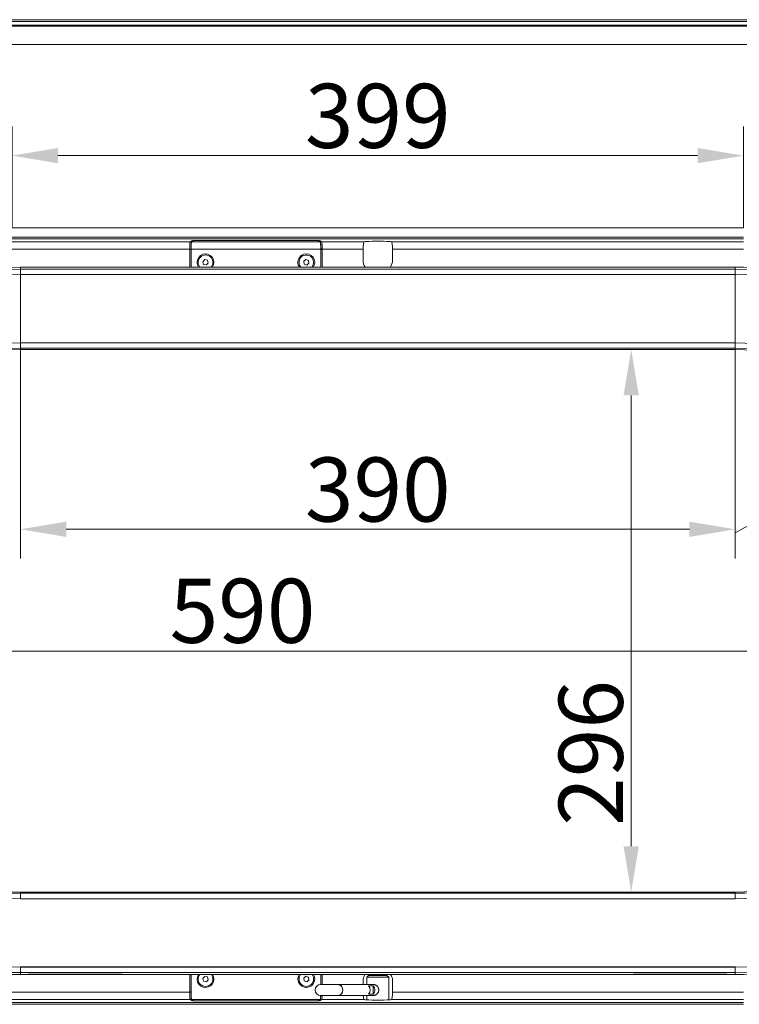
# Model space of a CAD drawing. Extents: x 1449 to 4440, y -3409 to -726.
# Drawn here: x 2153 to 2545, y -1541 to -1004 of the extents above; entities that cross this region are included whole.
import ezdxf

# ---------------------------------------------------------------- set-up
doc = ezdxf.new("R2010")
doc.units = 0
doc.header["$LTSCALE"] = 5
doc.layers.add('Bemaßungen(Brunner)', color=7, linetype='Continuous', lineweight=25)
doc.layers.add('SLD-0', color=7, linetype='Continuous')
doc.styles.add('Brunner 2014', font='arial.ttf', dxfattribs={"height": 35})
doc.dimstyles.new('Brunner 2014', dxfattribs={"dimscale": 5, "dimtxt": 35, "dimasz": 5, "dimexe": 3.175, "dimexo": 0, "dimgap": 0.762, "dimtad": 1, "dimdec": 0, "dimrnd": 1e-08, "dimtxsty": 'Brunner 2014', "dimcen": 0.09, "dimdle": 10, "dimclrd": 7, "dimclre": 7, "dimclrt": 7, "dimadec": 1, "dimazin": 2, "dimtfac": 0.666667, "dimtdec": 0, "dimtmove": 0, "dimatfit": 3, "dimldrblk": 'Filled-1', "dimfxl": 1, "dimtolj": 1, "dimlwd": 5, "dimlwe": 5, "dimarcsym": 0})

# ---------------------------------------------------------------- blocks, each defined once
blk = doc.blocks.new('*D179')
at = {"layer": 'Defpoints', "color": 0, "lineweight": 5}
for p in [(2542.89, -1184.11), (2486.15, -1480.11), (2542.89, -1480.11)]:
    blk.add_point(p, dxfattribs=at)
at = {"layer": 'SLD-0', "color": 7, "linetype": 'Continuous', "lineweight": 5}
for p, q in [((2542.89, -1184.11), (2470.27, -1184.11)), ((2486.15, -1209.11), (2486.15, -1455.11)), ((2542.89, -1480.11), (2470.27, -1480.11))]:
    blk.add_line(p, q, dxfattribs=at)
at = {"layer": 'SLD-0', "color": 7, "lineweight": 5}
for points in [[(2481.98, -1209.11), (2490.32, -1209.11), (2486.15, -1184.11)], [(2481.98, -1455.11), (2490.32, -1455.11), (2486.15, -1480.11)]]:
    blk.add_solid(points, dxfattribs=at)
at = {"layer": 'SLD-0', "color": 7, "insert": (2446.6, -1404.17), "char_height": 35, "attachment_point": 2, "rotation": 90, "style": 'Brunner 2014'}
blk.add_mtext('\\A1;296', dxfattribs=at)
blk = doc.blocks.new('Filled-1')
at = {"color": 0}
for p, q in [((0, 0), (-1, 0.167)), ((-1, 0.167), (-1, -0.167)), ((-1, 0), (0, 0)), ((-1, -0.167), (0, 0))]:
    blk.add_line(p, q, dxfattribs=at)
at = {"color": 0, "flags": 128}
blk.add_lwpolyline([(-1, -0.167), (0, 0), (-1, 0.167), (-1, -0.167)], dxfattribs=at)
at = {"color": 0}
blk.add_solid([(-1, -0.167), (0, 0), (-1, 0.167), (-1, -0.167)], dxfattribs=at)
blk = doc.blocks.new('*D180')
at = {"layer": 'Defpoints', "color": 0, "lineweight": 5}
for p in [(2642.89, -1348.68), (2052.89, -1380.11), (2642.89, -1380.11)]:
    blk.add_point(p, dxfattribs=at)
at = {"layer": 'SLD-0', "color": 7, "linetype": 'Continuous', "lineweight": 5}
for p, q in [((2052.89, -1380.11), (2052.89, -1332.81)), ((2642.89, -1380.11), (2642.89, -1332.81)), ((2077.89, -1348.68), (2617.89, -1348.68))]:
    blk.add_line(p, q, dxfattribs=at)
at = {"layer": 'SLD-0', "color": 7, "lineweight": 5}
for points in [[(2077.89, -1344.52), (2077.89, -1352.85), (2052.89, -1348.68)], [(2617.89, -1344.52), (2617.89, -1352.85), (2642.89, -1348.68)]]:
    blk.add_solid(points, dxfattribs=at)
at = {"layer": 'SLD-0', "color": 7, "insert": (2274.09, -1309.13), "char_height": 35, "attachment_point": 2, "style": 'Brunner 2014'}
blk.add_mtext('\\A1;590', dxfattribs=at)
blk = doc.blocks.new('*D186')
at = {"layer": 'Bemaßungen(Brunner)', "color": 7, "linetype": 'Continuous', "lineweight": 5}
for p, q in [((2844.69, -1114.68), (2690.16, -1201.43)), ((2542.89, -1284.11), (2668.36, -1213.67))]:
    blk.add_line(p, q, dxfattribs=at)
at = {"layer": 'Bemaßungen(Brunner)', "color": 7, "lineweight": 5}
blk.add_solid([(2688.12, -1197.8), (2692.2, -1205.06), (2668.36, -1213.67)], dxfattribs=at)
at = {"layer": 'Defpoints', "color": 0, "lineweight": 5}
for p in [(2668.36, -1213.67), (2542.89, -1284.11)]:
    blk.add_point(p, dxfattribs=at)
at = {"layer": 'Bemaßungen(Brunner)', "color": 7, "lineweight": 5, "insert": (2782.64, -1124.99), "char_height": 35, "attachment_point": 5, "rotation": 29.3095, "style": 'Brunner 2014'}
blk.add_mtext('\\A1;R144', dxfattribs=at)
blk = doc.blocks.new('*D187')
at = {"layer": 'Bemaßungen(Brunner)', "color": 7, "linetype": 'Continuous', "lineweight": 5}
for p, q in [((2148.39, -1117.71), (2148.39, -1062.46)), ((2547.39, -1117.71), (2547.39, -1062.46)), ((2173.39, -1078.34), (2522.39, -1078.34))]:
    blk.add_line(p, q, dxfattribs=at)
at = {"layer": 'Bemaßungen(Brunner)', "color": 7, "lineweight": 5}
for points in [[(2173.39, -1074.17), (2173.39, -1082.5), (2148.39, -1078.34)], [(2522.39, -1074.17), (2522.39, -1082.5), (2547.39, -1078.34)]]:
    blk.add_solid(points, dxfattribs=at)
at = {"layer": 'Defpoints', "color": 0, "lineweight": 5}
for p in [(2547.39, -1078.34), (2148.39, -1117.71), (2547.39, -1117.71)]:
    blk.add_point(p, dxfattribs=at)
at = {"layer": 'Bemaßungen(Brunner)', "color": 30, "lineweight": 5, "insert": (2347.89, -1056.64), "char_height": 35, "attachment_point": 5, "style": 'Brunner 2014'}
blk.add_mtext('\\A1;399', dxfattribs=at)
blk = doc.blocks.new('*D188')
at = {"layer": 'Bemaßungen(Brunner)', "color": 7, "linetype": 'Continuous', "lineweight": 5}
for p, q in [((2152.89, -1139.11), (2152.89, -1298.06)), ((2542.89, -1139.11), (2542.89, -1298.06)), ((2177.89, -1282.18), (2517.89, -1282.18))]:
    blk.add_line(p, q, dxfattribs=at)
at = {"layer": 'Bemaßungen(Brunner)', "color": 7, "lineweight": 5}
for points in [[(2177.89, -1278.02), (2177.89, -1286.35), (2152.89, -1282.18)], [(2517.89, -1278.02), (2517.89, -1286.35), (2542.89, -1282.18)]]:
    blk.add_solid(points, dxfattribs=at)
at = {"layer": 'Defpoints', "color": 0, "lineweight": 5}
for p in [(2152.89, -1139.11), (2542.89, -1139.11), (2542.89, -1282.18)]:
    blk.add_point(p, dxfattribs=at)
at = {"layer": 'Bemaßungen(Brunner)', "color": 7, "lineweight": 5, "insert": (2347.89, -1260.49), "char_height": 35, "attachment_point": 5, "style": 'Brunner 2014'}
blk.add_mtext('\\A1;390', dxfattribs=at)

msp = doc.modelspace()

# ---------------------------------------------------------------- linework, layer by layer
at = {"color": 7, "linetype": 'Continuous', "lineweight": 5}
for p, q in [((2714.78, -1004.18), (1981, -1004.18)), ((1989.14, -1005.13), (2706.65, -1005.13)), ((2706.25, -1007.12), (1989.54, -1007.12)), ((2669.46, -1007.71), (2026.32, -1007.71)), ((2664.02, -1017.69), (2031.77, -1017.69)), ((2152.89, -1520.92), (2152.89, -1523.92)), ((2152.89, -1520.92), (2542.89, -1520.92)), ((2542.89, -1523.92), (2152.89, -1523.92)), ((2152.89, -1523.92), (2152.89, -1525.03)), ((2542.89, -1525.03), (2152.89, -1525.03)), ((2152.89, -1525.03), (2155.01, -1525.03)), ((2205.58, -1524.87), (2160.2, -1524.87)), ((2210.78, -1525.03), (2485.01, -1525.03)), ((2535.58, -1524.87), (2490.2, -1524.87)), ((2540.78, -1525.03), (2542.89, -1525.03)), ((2542.89, -1520.92), (2542.89, -1523.92)), ((2542.89, -1523.92), (2542.89, -1525.03))]:
    msp.add_line(p, q, dxfattribs=at)
at = {"color": 30, "linetype": 'Continuous', "lineweight": 0}
for p, q in [((2547.39, -1117.71), (2148.39, -1117.71)), ((2148.39, -1122.75), (2547.39, -1122.75)), ((2547.39, -1541.31), (2148.39, -1541.31))]:
    msp.add_line(p, q, dxfattribs=at)
at = {"color": 7, "linetype": 'Continuous', "lineweight": 0}
for p, q in [((2547.39, -1123.75), (2148.39, -1123.75)), ((2148.39, -1125.39), (2245.46, -1125.39)), ((2245.31, -1127.87), (2245.29, -1127.47)), ((2245.31, -1127.87), (2245.29, -1127.87)), ((2245.29, -1129.39), (2245.29, -1127.87)), ((2246.38, -1124.78), (2245.46, -1125.39)), ((2246.25, -1125.39), (2247.16, -1124.79)), ((2246.25, -1125.39), (2246.25, -1124.87)), ((2246.25, -1125.39), (2316.53, -1125.39)), ((2247.16, -1124.79), (2247.16, -1124.69)), ((2252.16, -1124.58), (2252.16, -1124.62)), ((2252.16, -1124.62), (2310.63, -1124.62)), ((2252.37, -1124.58), (2310.42, -1124.58)), ((2310.63, -1124.62), (2310.63, -1124.58)), ((2315.62, -1124.69), (2315.62, -1124.79)), ((2315.62, -1124.79), (2316.53, -1125.39)), ((2317.32, -1125.39), (2316.41, -1124.78)), ((2316.53, -1125.39), (2316.53, -1124.87)), ((2317.32, -1125.39), (2340.42, -1125.39)), ((2317.5, -1127.47), (2317.48, -1127.87)), ((2317.5, -1127.87), (2317.48, -1127.87)), ((2317.5, -1127.87), (2317.5, -1129.39)), ((2341.05, -1125.24), (2340.42, -1125.39)), ((2348.8, -1125.06), (2346.99, -1125.06)), ((2355.37, -1125.39), (2354.74, -1125.24)), ((2355.37, -1125.39), (2547.39, -1125.39)), ((2245.29, -1129.39), (2148.39, -1129.39)), ((2245.29, -1129.39), (2245.29, -1139.11)), ((2246.05, -1129.39), (2316.74, -1129.39)), ((2246.05, -1138.53), (2246.05, -1129.39)), ((2316.74, -1129.39), (2316.74, -1138.53)), ((2339.88, -1129.39), (2317.5, -1129.39)), ((2317.5, -1139.11), (2317.5, -1129.39)), ((2339.88, -1135.6), (2339.88, -1129.39)), ((2547.39, -1129.39), (2355.91, -1129.39)), ((2355.91, -1129.39), (2355.91, -1135.6)), ((2246.05, -1138.53), (2246.08, -1139.11)), ((2253.43, -1135.06), (2252.39, -1136.19)), ((2252.39, -1136.19), (2252.85, -1137.66)), ((2252.85, -1137.66), (2254.35, -1138)), ((2254.94, -1135.4), (2253.43, -1135.06)), ((2254.35, -1138), (2255.4, -1136.87)), ((2255.4, -1136.87), (2254.94, -1135.4)), ((2308.64, -1135.01), (2307.45, -1135.98)), ((2307.45, -1135.98), (2307.7, -1137.5)), ((2307.7, -1137.5), (2309.14, -1138.05)), ((2310.08, -1135.55), (2308.64, -1135.01)), ((2309.14, -1138.05), (2310.33, -1137.07)), ((2310.33, -1137.07), (2310.08, -1135.55)), ((2316.7, -1139.11), (2316.74, -1138.53)), ((2152.89, -1139.11), (2542.89, -1139.11)), ((2152.89, -1140.21), (2152.89, -1139.11)), ((2155.01, -1139.11), (2152.89, -1139.11)), ((2152.89, -1140.21), (2542.89, -1140.21)), ((2152.89, -1140.21), (2152.89, -1143.21)), ((2542.89, -1143.21), (2152.89, -1143.21)), ((2160.2, -1139.26), (2205.58, -1139.26)), ((2485.01, -1139.11), (2210.78, -1139.11)), ((2490.2, -1139.26), (2535.58, -1139.26)), ((2542.89, -1139.11), (2540.78, -1139.11)), ((2542.89, -1140.21), (2542.89, -1139.11)), ((2542.89, -1140.21), (2542.89, -1143.21)), ((2152.89, -1180.46), (2152.89, -1183.44)), ((2152.89, -1180.46), (2542.89, -1180.46)), ((2542.89, -1183.44), (2542.89, -1180.46)), ((2542.89, -1183.44), (2152.89, -1183.44)), ((2152.89, -1183.44), (2152.89, -1184.11)), ((2542.89, -1184.11), (2152.89, -1184.11)), ((2542.89, -1183.44), (2542.89, -1184.11)), ((2152.89, -1480.11), (2542.89, -1480.11)), ((2152.89, -1480.77), (2152.89, -1480.11)), ((2152.89, -1483.75), (2152.89, -1480.77)), ((2152.89, -1480.77), (2542.89, -1480.77)), ((2542.89, -1480.77), (2542.89, -1480.11)), ((2542.89, -1480.77), (2542.89, -1483.75)), ((2542.89, -1483.75), (2152.89, -1483.75)), ((2152.89, -1521), (2542.89, -1521)), ((2152.89, -1521), (2152.89, -1524)), ((2542.89, -1524), (2152.89, -1524)), ((2152.89, -1524), (2152.89, -1525.11)), ((2542.89, -1525.11), (2152.89, -1525.11)), ((2152.89, -1525.11), (2155.01, -1525.11)), ((2205.58, -1524.95), (2160.2, -1524.95)), ((2210.78, -1525.11), (2485.01, -1525.11)), ((2245.29, -1534.66), (2245.29, -1525.11)), ((2246.07, -1525.11), (2246.05, -1525.53)), ((2316.74, -1525.53), (2316.72, -1525.11)), ((2317.5, -1525.11), (2317.5, -1530.53)), ((2535.58, -1524.95), (2490.2, -1524.95)), ((2540.78, -1525.11), (2542.89, -1525.11)), ((2542.89, -1521), (2542.89, -1524)), ((2542.89, -1524), (2542.89, -1525.11)), ((2246.05, -1534.66), (2246.05, -1525.53)), ((2253.43, -1526.06), (2252.39, -1527.19)), ((2252.39, -1527.19), (2252.85, -1528.66)), ((2252.85, -1528.66), (2254.35, -1529)), ((2254.94, -1526.4), (2253.43, -1526.06)), ((2254.35, -1529), (2255.4, -1527.87)), ((2255.4, -1527.87), (2254.94, -1526.4)), ((2308.64, -1526.01), (2307.45, -1526.98)), ((2307.45, -1526.98), (2307.7, -1528.5)), ((2307.7, -1528.5), (2309.14, -1529.05)), ((2310.08, -1526.55), (2308.64, -1526.01)), ((2309.14, -1529.05), (2310.33, -1528.07)), ((2310.33, -1528.07), (2310.08, -1526.55)), ((2326.08, -1530.53), (2316.67, -1530.53)), ((2316.74, -1525.53), (2316.74, -1530.53)), ((2345.8, -1530.53), (2326.08, -1530.53)), ((2339.88, -1528.45), (2339.88, -1530.53)), ((2342.89, -1525.53), (2341.89, -1526.53)), ((2341.89, -1526.53), (2341.89, -1530.53)), ((2353.89, -1526.53), (2341.89, -1526.53)), ((2342.89, -1525.53), (2352.89, -1525.53)), ((2353.89, -1526.53), (2352.89, -1525.53)), ((2353.89, -1538.9), (2353.89, -1526.53)), ((2355.91, -1534.66), (2355.91, -1528.45)), ((2148.39, -1534.66), (2245.29, -1534.66)), ((2245.29, -1534.66), (2245.29, -1536.18)), ((2342.86, -1531.29), (2345.42, -1531.29)), ((2345.42, -1535.76), (2342.86, -1535.76)), ((2345.42, -1535.76), (2345.42, -1531.29)), ((2355.91, -1534.66), (2547.39, -1534.66)), ((2245.46, -1538.66), (2148.39, -1538.66)), ((2148.39, -1540.31), (2547.39, -1540.31)), ((2245.29, -1536.18), (2245.31, -1536.18)), ((2245.29, -1536.59), (2245.31, -1536.18)), ((2246.38, -1539.27), (2245.46, -1538.66)), ((2247.16, -1539.27), (2246.25, -1538.66)), ((2316.53, -1538.66), (2246.25, -1538.66)), ((2246.25, -1538.66), (2246.25, -1539.19)), ((2247.16, -1539.37), (2247.16, -1539.27)), ((2310.63, -1539.44), (2252.16, -1539.44)), ((2252.16, -1539.44), (2252.16, -1539.47)), ((2310.42, -1539.47), (2252.37, -1539.47)), ((2310.63, -1539.47), (2310.63, -1539.44)), ((2316.53, -1538.66), (2315.62, -1539.27)), ((2315.62, -1539.27), (2315.62, -1539.37)), ((2317.32, -1538.66), (2316.41, -1539.27)), ((2316.53, -1538.66), (2316.53, -1539.19)), ((2316.67, -1536.53), (2326.08, -1536.53)), ((2340.42, -1538.66), (2317.32, -1538.66)), ((2326.08, -1536.53), (2345.79, -1536.53)), ((2341.05, -1538.82), (2340.42, -1538.66)), ((2341.89, -1536.53), (2341.89, -1538.9)), ((2346.99, -1539), (2348.8, -1539)), ((2355.37, -1538.66), (2354.74, -1538.82)), ((2547.39, -1538.66), (2355.37, -1538.66))]:
    msp.add_line(p, q, dxfattribs=at)
at = {"color": 7, "linetype": 'Continuous', "lineweight": 0, "flags": 128}
for points in [[(2258.48, -1527.53), (2258.3, -1526.23), (2257.79, -1525.11)], [(2313.48, -1527.53), (2313.3, -1526.23), (2312.79, -1525.11)], [(2326.08, -1536.53), (2326.27, -1536.52), (2327.18, -1536.27), (2327.96, -1535.69), (2328.52, -1534.85), (2328.78, -1533.85), (2328.71, -1532.81), (2328.33, -1531.85), (2327.68, -1531.1), (2326.83, -1530.65), (2326.08, -1530.53)], [(2317.77, -1536.27), (2316.86, -1536.52), (2316.67, -1536.53)]]:
    msp.add_lwpolyline(points, dxfattribs=at)
at = {"color": 7, "linetype": 'Continuous', "lineweight": 0}
for centre, radius, start, end in [((2251, -1165.03), 40.42, 88.3539, 95.4399), ((2311.79, -1165.03), 40.42, 84.5601, 91.6461), ((2253.89, -1136.53), 4.59, 325.8256, 180), ((2253.89, -1136.53), 4, 47.3403, 220.1331), ((2308.89, -1136.53), 4.59, 325.8256, 180), ((2308.89, -1136.53), 4, 39.3318, 220.1331), ((2253.89, -1136.53), 4.59, 180, 214.1744), ((2253.89, -1136.53), 4, 319.8669, 47.3403), ((2308.89, -1136.53), 4.59, 180, 214.1744), ((2308.89, -1136.53), 4, 319.8669, 39.3318), ((2152.89, -1284.11), 145, 90, 180), ((2152.89, -1284.11), 143.89, 90, 180), ((2152.89, -1284.11), 140.9, 90, 180), ((2542.89, -1284.11), 145, 34.3497, 90), ((2542.89, -1284.11), 145, 36.9542, 90), ((2542.89, -1284.11), 143.89, 0, 90), ((2542.89, -1284.11), 140.9, 0, 90), ((2152.89, -1284.11), 103.65, 90, 180), ((2542.89, -1284.11), 103.65, 0, 90), ((2152.89, -1284.11), 100.66, 90, 180), ((2152.89, -1284.11), 100, 90, 180), ((2542.89, -1284.11), 100.66, 0, 90), ((2542.89, -1284.11), 100, 0, 90), ((2152.89, -1380.11), 103.65, 180, 270), ((2152.89, -1380.11), 100.66, 180, 270), ((2152.89, -1380.11), 100, 180, 270), ((2542.89, -1380.11), 140.9, 270, 0), ((2542.89, -1380.11), 143.89, 270, 0), ((2542.89, -1380.11), 103.65, 270, 0), ((2542.89, -1380.11), 100.66, 270, 0), ((2542.89, -1380.11), 100, 270, 0), ((2152.89, -1380.11), 145, 213.1726, 270), ((2152.89, -1380.11), 143.89, 213.2066, 270), ((2152.89, -1380.11), 140.9, 212.9822, 270), ((2542.89, -1380.11), 145, 270, 325.6503), ((2542.89, -1380.11), 145, 270, 323.0458), ((2253.89, -1527.53), 4.59, 148.1558, 0), ((2253.89, -1527.53), 4, 142.7399, 37.2601), ((2308.89, -1527.53), 4.59, 148.1558, 0), ((2308.89, -1527.53), 4, 142.7399, 37.2601), ((2316.67, -1533.53), 3, 90, 270), ((2325.85, -1533.53), 3.01, 274.379, 85.621), ((2340.56, -1533.53), 3.21, 315.7594, 44.2406), ((2343.13, -1533.53), 3.21, 315.7594, 44.2406), ((2251, -1499.03), 40.42, 264.5601, 271.6461), ((2311.79, -1499.03), 40.42, 268.3539, 275.4399)]:
    msp.add_arc(centre, radius, start, end, dxfattribs=at)
for centre, major_axis, ratio, start_param, end_param in [((2245.47, -1129.39), (0, 4), 0.052408, 0.034907, 1.069993), ((2246.26, -1129.39), (0, 7), 0.029947, 0.887258, 1.570796), ((2246.26, -1129.39), (0, 4), 0.052408, 0.034907, 1.570796), ((2252.37, -1124.79), (6, 0), 0.034921, 1.570796, 3.089233), ((2310.42, -1124.79), (6, 0), 0.034921, 0.05236, 1.570796), ((2316.53, -1129.39), (0, 4), 0.052408, 4.712389, 6.248279), ((2316.53, -1129.39), (0, 7), 0.029947, 4.712389, 5.395927), ((2317.32, -1129.39), (0, 4), 0.052408, 5.213192, 6.248279), ((2340.44, -1129.39), (0, 4), 0.140541, 0.034907, 1.570796), ((2346.99, -1125.27), (6, 0), 0.034921, 1.570796, 3.001966), ((2348.8, -1125.27), (6, 0), 0.034921, 0.139626, 1.570796), ((2355.35, -1129.39), (0, 4), 0.140541, 4.712389, 6.248279), ((2247.11, -1127.95), (0.71, 1.89), 0.988937, 2.362158, 2.947285), ((2315.68, -1127.95), (-0.71, 1.89), 0.988937, 3.3359, 3.921027), ((2345.94, -1135.48), (4.33, 4.33), 0.980815, 2.36588, 2.98705), ((2349.85, -1135.48), (-4.33, 4.33), 0.980815, 3.296135, 3.917306), ((2155.01, -1139.21), (2, 0), 0.052408, 0.523599, 1.570796), ((2160.2, -1139.05), (4, 0), 0.052408, 3.665191, 4.712389), ((2205.58, -1139.05), (4, 0), 0.052408, 4.712389, 5.759587), ((2210.78, -1139.21), (2, 0), 0.052408, 1.570796, 2.617994), ((2485.01, -1139.21), (2, 0), 0.052408, 0.523599, 1.570796), ((2490.2, -1139.05), (4, 0), 0.052408, 3.665191, 4.712389), ((2535.58, -1139.05), (4, 0), 0.052408, 4.712389, 5.759587), ((2540.78, -1139.21), (2, 0), 0.052408, 1.570796, 2.617994), ((2155.01, -1525), (2, 0), 0.052408, 4.712389, 5.759587), ((2160.2, -1525.16), (4, 0), 0.052408, 1.570796, 2.617994), ((2205.58, -1525.16), (4, 0), 0.052408, 0.523599, 1.570796), ((2210.78, -1525), (2, 0), 0.052408, 3.665191, 4.712389), ((2345.94, -1528.57), (4.33, -4.33), 0.980815, 3.327984, 3.917306), ((2349.85, -1528.57), (-4.33, -4.33), 0.980815, 2.36588, 2.955202), ((2485.01, -1525), (2, 0), 0.052408, 4.712389, 5.759587), ((2490.2, -1525.16), (4, 0), 0.052408, 1.570796, 2.617994), ((2535.58, -1525.16), (4, 0), 0.052408, 0.523599, 1.570796), ((2540.78, -1525), (2, 0), 0.052408, 3.665191, 4.712389), ((2247.11, -1536.11), (0.71, -1.89), 0.988937, 3.3359, 3.921027), ((2246.26, -1534.66), (0, 7), 0.029947, 1.570796, 2.254334), ((2246.26, -1534.66), (0, 4), 0.052408, 1.570796, 3.106686), ((2355.35, -1534.66), (0, 4), 0.140541, 3.176499, 4.712389), ((2245.47, -1534.66), (0, 4), 0.052408, 2.071599, 3.106686), ((2252.37, -1539.26), (6, 0), 0.034921, 3.193953, 4.712389), ((2310.42, -1539.26), (6, 0), 0.034921, 4.712389, 6.230825), ((2316.53, -1534.66), (0, 4), 0.052408, 3.176499, 4.227976), ((2316.53, -1534.66), (0, 7), 0.029947, 4.028851, 4.443036), ((2317.32, -1534.66), (0, 4), 0.052408, 3.176499, 4.211586), ((2340.44, -1534.66), (0, 4), 0.140541, 2.055209, 3.106686), ((2346.99, -1538.79), (6, 0), 0.034921, 3.281219, 4.712389), ((2348.8, -1538.79), (6, 0), 0.034921, 4.712389, 6.143559)]:
    msp.add_ellipse(centre, major_axis=major_axis, ratio=ratio, start_param=start_param, end_param=end_param, dxfattribs=at)
at = {"color": 7, "linetype": 'Continuous', "lineweight": 5}
for centre, major_axis, start_param, end_param in [((2155.01, -1524.92), (2, 0), 4.712389, 5.759587), ((2160.2, -1525.08), (4, 0), 1.570796, 2.617994), ((2205.58, -1525.08), (4, 0), 0.523599, 1.570796), ((2210.78, -1524.92), (2, 0), 3.665191, 4.712389), ((2485.01, -1524.92), (2, 0), 4.712389, 5.759587), ((2490.2, -1525.08), (4, 0), 1.570796, 2.617994), ((2535.58, -1525.08), (4, 0), 0.523599, 1.570796), ((2540.78, -1524.92), (2, 0), 3.665191, 4.712389)]:
    msp.add_ellipse(centre, major_axis=major_axis, ratio=0.052408, start_param=start_param, end_param=end_param, dxfattribs=at)
at = {"color": 7, "linetype": 'Continuous', "lineweight": 0}
for points, knots in [([(2316.74, -1129.35), (2316.74, -1129.17), (2316.74, -1128.98), (2316.74, -1129.07), (2316.74, -1129.08)], [0, 0, 0, 0, 0.94504, 1, 1, 1, 1]), ([(2344.85, -1530.53), (2344.98, -1530.51), (2345.26, -1530.46), (2345.69, -1530.49), (2346.13, -1530.59), (2346.56, -1530.75), (2346.97, -1530.98), (2347.36, -1531.28), (2347.73, -1531.64), (2348.04, -1532.08), (2348.28, -1532.57), (2348.42, -1533.06), (2348.43, -1533.39), (2348.44, -1533.53)], [0, 0, 0, 0, 0.083989, 0.176876, 0.260762, 0.346905, 0.434445, 0.524085, 0.620516, 0.71954, 0.818938, 0.921944, 1, 1, 1, 1]), ([(2246.05, -1534.71), (2246.05, -1534.89), (2246.05, -1535.08), (2246.05, -1534.98), (2246.05, -1534.98)], [0, 0, 0, 0, 0.94504, 1, 1, 1, 1]), ([(2348.44, -1533.53), (2348.43, -1533.68), (2348.42, -1534), (2348.29, -1534.46), (2348.09, -1534.89), (2347.82, -1535.3), (2347.48, -1535.67), (2347.07, -1536.01), (2346.61, -1536.28), (2346.12, -1536.47), (2345.64, -1536.57), (2345.22, -1536.59), (2344.97, -1536.55), (2344.87, -1536.53)], [0, 0, 0, 0, 0.0868671, 0.1765292, 0.2633305, 0.3522892, 0.4465151, 0.5431175, 0.6435466, 0.7473364, 0.8402906, 0.9364986, 1, 1, 1, 1])]:
    msp.add_open_spline(points, degree=3, knots=knots, dxfattribs=at)

# ---------------------------------------------------------------- dimensions: what is measured, and where the dimension line sits
at = {"layer": 'Bemaßungen(Brunner)', "lineweight": 5}
dim = msp.add_linear_dim(base=(2547.39, -1078.34), p1=(2148.39, -1117.71), p2=(2547.39, -1117.71), dimstyle='Brunner 2014', override={"dimclrt": 30}, dxfattribs=at)
dim.commit()
dim.dimension.update_dxf_attribs({"geometry": '*D187', "text_midpoint": (2347.89, -1056.64)})
dim = msp.add_radius_dim(center=(2542.89, -1284.11), mpoint=(2668.36, -1213.67), dimstyle='Brunner 2014', dxfattribs=at)
dim.commit()
dim.dimension.update_dxf_attribs({"geometry": '*D186', "text_midpoint": (2793.11, -1143.64), "dimtype": 164})
dim = msp.add_linear_dim(base=(2542.89, -1282.18), p1=(2152.89, -1139.11), p2=(2542.89, -1139.11), dimstyle='Brunner 2014', dxfattribs=at)
dim.commit()
dim.dimension.update_dxf_attribs({"geometry": '*D188', "text_midpoint": (2347.89, -1260.49)})
at = {"layer": 'SLD-0', "color": 7}
dim = msp.add_linear_dim(base=(2486.15, -1480.11), p1=(2542.89, -1184.11), p2=(2542.89, -1480.11), angle=90, dimstyle='Brunner 2014', dxfattribs=at)
dim.commit()
dim.dimension.update_dxf_attribs({"geometry": '*D179', "text_midpoint": (2486.15, -1404.17), "dimtype": 160})
dim = msp.add_linear_dim(base=(2642.89, -1348.68), p1=(2052.89, -1380.11), p2=(2642.89, -1380.11), dimstyle='Brunner 2014', dxfattribs=at)
dim.commit()
dim.dimension.update_dxf_attribs({"geometry": '*D180', "text_midpoint": (2274.09, -1348.68), "dimtype": 160})

doc.saveas('drawing.dxf')
